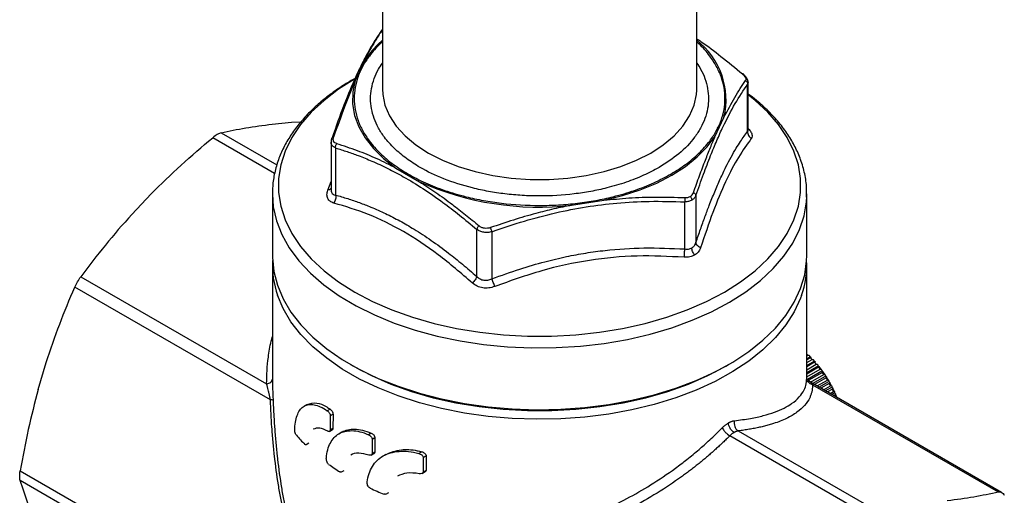
# Model space of a CAD drawing. Units: millimetres. Extents: x 10 to 416, y 10 to 287.
# Drawn here: x 298 to 361, y 154 to 184 of the extents above; entities that cross this region are included whole.
import ezdxf

# ---------------------------------------------------------------- set-up
doc = ezdxf.new("R2010")
doc.units = ezdxf.units.MM

msp = doc.modelspace()

# ---------------------------------------------------------------- linework, layer by layer
at = {"color": 7, "linetype": 'Continuous', "lineweight": 25}
for p, q in [((321.507, 199.145), (321.507, 179.956)), ((341.507, 179.956), (341.507, 199.145)), ((320.326, 181.689), (319.774, 180.5)), ((341.506, 179.867), (341.507, 179.956)), ((344.742, 177.252), (344.742, 180.252)), ((344.776, 177.316), (344.776, 180.402)), ((342.689, 176.956), (343.24, 178.144)), ((314.495, 177.709), (315.73, 177.832)), ((315.73, 177.832), (316.337, 177.869)), ((318.238, 176.607), (318.238, 173.52)), ((318.531, 176.197), (318.531, 173.198)), ((322.367, 174.915), (323.875, 174.045)), ((305.565, 171.963), (306.8, 173.268)), ((314.507, 173.275), (314.507, 169.341)), ((341.455, 173.169), (341.455, 170.17)), ((348.504, 173.088), (348.507, 173.275)), ((348.507, 169.341), (348.507, 173.275)), ((333.547, 172.549), (335.604, 172.867)), ((340.747, 169.761), (340.747, 172.761)), ((327.513, 168.013), (327.513, 171.012)), ((328.479, 170.863), (328.479, 167.864)), ((314.507, 168.729), (314.507, 161.544)), ((348.507, 161.544), (348.507, 168.729)), ((302.322, 167.996), (314.143, 161.172)), ((314.381, 160.15), (301.939, 167.333)), ((348.507, 162.964), (348.572, 163.002)), ((348.507, 162.775), (348.712, 162.893)), ((299.612, 160.818), (300.124, 162.54)), ((319.484, 162.403), (319.661, 162.301)), ((343.353, 162.301), (343.53, 162.403)), ((348.736, 162.838), (348.507, 162.706)), ((348.507, 162.527), (348.845, 162.722)), ((348.507, 162.345), (348.976, 162.615)), ((349.004, 162.546), (348.507, 162.259)), ((348.507, 162.075), (349.109, 162.422)), ((348.507, 161.9), (349.229, 162.317)), ((349.436, 162.084), (349.283, 162.285)), ((349.26, 162.234), (348.507, 161.799)), ((348.507, 161.61), (349.36, 162.103)), ((348.553, 161.472), (349.47, 162.001)), ((349.503, 161.905), (348.595, 161.381)), ((348.749, 161.277), (349.597, 161.767)), ((348.882, 161.2), (349.696, 161.67)), ((349.669, 161.75), (349.525, 161.961)), ((348.491, 161.407), (348.504, 161.544)), ((348.742, 161.281), (348.533, 161.423)), ((360.904, 154.26), (348.74, 161.282)), ((348.872, 161.118), (360.693, 154.294)), ((349.731, 161.56), (348.994, 161.135)), ((349.162, 161.038), (349.818, 161.417)), ((349.285, 160.967), (349.906, 161.326)), ((349.941, 161.203), (349.409, 160.896)), ((349.576, 160.799), (350.021, 161.056)), ((349.886, 161.402), (349.752, 161.622)), ((350.085, 161.044), (349.962, 161.27)), ((349.688, 160.735), (350.099, 160.972)), ((350.134, 160.837), (349.822, 160.657)), ((349.988, 160.561), (350.206, 160.687)), ((350.089, 160.504), (350.273, 160.61)), ((350.265, 160.678), (350.155, 160.908)), ((350.306, 160.464), (350.231, 160.421)), ((350.425, 160.306), (350.328, 160.539)), ((316.716, 159.866), (316.532, 159.76)), ((318.178, 159.563), (318.001, 159.46)), ((318.19, 159.135), (318.187, 158.22)), ((318.368, 159.238), (318.19, 159.135)), ((318.368, 159.238), (318.364, 158.322)), ((318.148, 158.147), (318.326, 158.25)), ((318.364, 158.322), (318.187, 158.22)), ((318.926, 158.102), (318.749, 158)), ((320.795, 158.034), (320.618, 157.932)), ((344.145, 158.174), (352.304, 153.464)), ((316.65, 157.302), (316.833, 157.407)), ((320.853, 157.633), (320.849, 156.717)), ((321.031, 157.736), (320.853, 157.633)), ((321.031, 157.736), (321.027, 156.82)), ((351.763, 153.151), (343.604, 157.861)), ((320.801, 156.639), (320.979, 156.742)), ((321.027, 156.82), (320.849, 156.717)), ((321.723, 156.677), (321.544, 156.574)), ((324.006, 156.848), (323.819, 156.74)), ((324.105, 156.47), (324.099, 155.553)), ((324.292, 156.578), (324.105, 156.47)), ((324.292, 156.578), (324.287, 155.662)), ((318.902, 155.562), (319.079, 155.664)), ((324.042, 155.47), (324.229, 155.578)), ((324.287, 155.662), (324.099, 155.553)), ((321.731, 154.155), (321.911, 154.259))]:
    msp.add_line(p, q, dxfattribs=at)
at = {"color": 8, "linetype": 'Continuous', "lineweight": 25}
for p, q in [((344.775, 180.368), (344.742, 180.252)), ((314.648, 174.577), (310.71, 176.851)), ((311.251, 177.163), (314.798, 175.116)), ((318.034, 173.507), (318.238, 174.067)), ((314.51, 161.544), (314.507, 161.472)), ((348.739, 161.279), (348.872, 161.118)), ((298.464, 155.64), (314.513, 146.376)), ((313.971, 146.063), (298.464, 155.015))]:
    msp.add_line(p, q, dxfattribs=at)
at = {"color": 7, "linetype": 'Continuous', "lineweight": 25, "flags": 128}
for points in [[(321.507, 183.056), (321.471, 183.023), (321.266, 182.831)], [(319.774, 180.5), (319.622, 179.76), (319.61, 179.014), (319.738, 178.272), (320.004, 177.543), (320.405, 176.834), (320.937, 176.155), (321.594, 175.512), (322.367, 174.915)], [(335.604, 172.867), (336.791, 173.161), (337.916, 173.528), (338.966, 173.963), (339.927, 174.46), (340.79, 175.016), (341.544, 175.621), (342.179, 176.271), (342.689, 176.956)], [(314.507, 169.341), (314.508, 169.23), (314.596, 168.338), (314.824, 167.454), (315.191, 166.586), (315.692, 165.741), (316.325, 164.926), (317.084, 164.147), (317.962, 163.411), (318.952, 162.725), (320.046, 162.093), (321.235, 161.521), (322.51, 161.015), (323.858, 160.577), (325.271, 160.212), (326.735, 159.922), (328.238, 159.711), (329.769, 159.579), (331.314, 159.528), (332.86, 159.558), (334.396, 159.67), (335.907, 159.862), (337.382, 160.132), (338.808, 160.479), (340.174, 160.899), (341.468, 161.389), (342.68, 161.944), (343.799, 162.562), (344.816, 163.235), (345.722, 163.959), (346.511, 164.727), (347.176, 165.534), (347.711, 166.372), (348.111, 167.235), (348.374, 168.116), (348.497, 169.006), (348.507, 169.341)], [(319.661, 162.301), (319.663, 162.3), (320.807, 161.698), (322.041, 161.16), (323.357, 160.69), (324.742, 160.291), (326.184, 159.969), (327.672, 159.724), (329.193, 159.56), (330.734, 159.478), (332.281, 159.478), (333.821, 159.56), (335.342, 159.724), (336.83, 159.969), (338.273, 160.291), (339.658, 160.69), (340.973, 161.16), (342.208, 161.698), (343.351, 162.3)]]:
    msp.add_lwpolyline(points, dxfattribs=at)
at = {"color": 8, "linetype": 'Continuous', "lineweight": 25, "flags": 128}
for points in [[(321.266, 182.831), (320.835, 182.374), (320.326, 181.689)], [(319.737, 180.583), (318.717, 179.936), (317.792, 179.229), (316.983, 178.475), (316.299, 177.681), (315.744, 176.855), (315.324, 176.002), (315.042, 175.131), (314.9, 174.248), (314.9, 173.362), (315.042, 172.479), (315.324, 171.608), (315.744, 170.755), (316.299, 169.928), (316.983, 169.135), (317.792, 168.381), (318.717, 167.674), (319.752, 167.018), (320.886, 166.421), (322.112, 165.887), (323.417, 165.42), (324.792, 165.025), (326.224, 164.705), (327.701, 164.462), (329.21, 164.3), (330.739, 164.218), (332.275, 164.218), (333.804, 164.3), (335.313, 164.462), (336.79, 164.705), (338.222, 165.025), (339.597, 165.42), (340.903, 165.887), (342.128, 166.421), (343.263, 167.018)], [(321.507, 179.956), (321.525, 179.608), (321.671, 178.916), (321.96, 178.239), (322.388, 177.587), (322.949, 176.97), (323.635, 176.396), (324.436, 175.874), (325.34, 175.412), (326.334, 175.016), (327.403, 174.692), (328.532, 174.445), (329.705, 174.278), (330.903, 174.194), (332.111, 174.194), (333.31, 174.278), (334.482, 174.445), (335.611, 174.692), (336.681, 175.016), (337.674, 175.412), (338.578, 175.874)], [(338.578, 175.874), (339.379, 176.396), (340.065, 176.97), (340.626, 177.587), (341.054, 178.239), (341.343, 178.916), (341.489, 179.608), (341.506, 179.867)], [(343.263, 167.018), (344.297, 167.674), (345.223, 168.381), (346.031, 169.135), (346.716, 169.928), (347.27, 170.755), (347.691, 171.608), (347.973, 172.479), (348.114, 173.362), (348.114, 174.248), (347.973, 175.131), (347.691, 176.002), (347.27, 176.855), (346.716, 177.681), (346.031, 178.475), (345.223, 179.229), (344.776, 179.587)], [(314.507, 173.255), (314.568, 172.442), (314.77, 171.556), (315.11, 170.684), (315.586, 169.834), (316.194, 169.013), (316.928, 168.227), (317.784, 167.482), (318.753, 166.786), (319.828, 166.143), (321, 165.56), (322.259, 165.04), (323.594, 164.589), (324.995, 164.209), (326.45, 163.905), (327.947, 163.678), (329.473, 163.531), (331.016, 163.465), (332.564, 163.48), (334.102, 163.576), (335.619, 163.752), (337.102, 164.007), (338.539, 164.339), (339.917, 164.746), (341.226, 165.222), (342.454, 165.766), (343.591, 166.372)], [(343.591, 166.372), (344.629, 167.035), (345.557, 167.749), (346.369, 168.51), (347.058, 169.31), (347.618, 170.143), (348.045, 171.001), (348.334, 171.879), (348.485, 172.768), (348.504, 173.088)], [(348.173, 166.793), (348.111, 166.623), (347.711, 165.76), (347.176, 164.922), (346.511, 164.115), (345.722, 163.346), (344.816, 162.622), (343.799, 161.949), (342.68, 161.332), (341.468, 160.776), (340.174, 160.286), (338.808, 159.866), (337.382, 159.52), (335.907, 159.249), (334.396, 159.058), (332.86, 158.946), (331.314, 158.916), (329.769, 158.966), (328.238, 159.098), (326.735, 159.31), (325.271, 159.599), (323.858, 159.964), (322.51, 160.402), (321.235, 160.909), (320.046, 161.481), (318.952, 162.112), (317.962, 162.799), (317.084, 163.535), (316.325, 164.313), (315.692, 165.129), (315.191, 165.974), (314.835, 166.811)]]:
    msp.add_lwpolyline(points, dxfattribs=at)
at = {"color": 8, "linetype": 'Continuous', "lineweight": 25}
msp.add_arc((338.556, 179.253), 4.813, 346.67921, 52.18946, dxfattribs=at)
at = {"color": 7, "linetype": 'Continuous', "lineweight": 25}
for centre, radius, start, end in [((331.451, 191.013), 18.583, 245.94032, 276.47641), ((320.36, 168.74), 5.852, 177.10657, 199.23948), ((342.684, 168.735), 5.823, 340.51382, 2.95181), ((344.006, 158.265), 6.58, 46.05102, 46.82822), ((343.672, 157.931), 7.051, 42.80329, 44.09765), ((343.343, 157.636), 7.493, 39.6963, 40.9392), ((343.07, 157.416), 7.844, 36.69161, 37.89723), ((342.874, 157.274), 8.086, 33.75625, 34.93762), ((342.77, 157.206), 8.211, 30.85935, 32.02878), ((342.77, 157.205), 8.211, 27.97123, 29.14065), ((342.881, 157.261), 8.087, 25.06245, 26.2438), ((343.102, 157.36), 7.844, 22.10297, 23.30854), ((323.626, 164.391), 9.988, 220.52481, 225.11739), ((326.511, 167.843), 14.496, 234.46688, 237.90445), ((329.028, 172.506), 19.802, 245.18929, 248.01954)]:
    msp.add_arc(centre, radius, start, end, dxfattribs=at)
for points, knots in [([(321.507, 183.759), (321.365, 183.552), (321.073, 183.127), (320.646, 182.402), (320.232, 181.62), (319.711, 180.528), (319.062, 178.984), (318.556, 177.552), (318.303, 176.838)], [0, 0, 0, 0, 0.134879, 0.277476, 0.399641, 0.520026, 0.76052, 1, 1, 1, 1]), ([(341.507, 183.155), (341.604, 183.091), (342.121, 182.748), (343.094, 182.007), (343.96, 181.286), (344.414, 180.908)], [0, 0, 0, 0, 0.09853, 0.527089, 1, 1, 1, 1]), ([(319.772, 180.624), (319.552, 180.499), (319.025, 180.199), (318.268, 179.675), (317.494, 179.062), (316.797, 178.407), (316.181, 177.715), (315.651, 176.988), (315.213, 176.227), (314.871, 175.436), (314.637, 174.614), (314.514, 173.882), (314.52, 173.426), (314.522, 173.254)], [0, 0, 0, 0, 0.067497, 0.162007, 0.256987, 0.352402, 0.448261, 0.544618, 0.641583, 0.739363, 0.838295, 0.938891, 1, 1, 1, 1]), ([(319.774, 180.5), (319.545, 179.951), (319.083, 178.839), (318.633, 177.541), (318.405, 176.885)], [0, 0, 0, 0, 0.494458, 1, 1, 1, 1]), ([(343.24, 178.144), (343.469, 178.586), (343.932, 179.481), (344.382, 180.149), (344.609, 180.486)], [0, 0, 0, 0, 0.494459, 1, 1, 1, 1]), ([(344.472, 180.892), (344.465, 180.898), (344.452, 180.911), (344.427, 180.909), (344.414, 180.908)], [0, 0, 0, 0, 0.457342, 1, 1, 1, 1]), ([(344.414, 180.908), (344.456, 180.868), (344.541, 180.789), (344.616, 180.672), (344.645, 180.565), (344.621, 180.513), (344.609, 180.486)], [0, 0, 0, 0, 0.250329, 0.499992, 0.749659, 1, 1, 1, 1]), ([(344.776, 180.352), (344.773, 180.396), (344.768, 180.484), (344.703, 180.629), (344.604, 180.77), (344.513, 180.855), (344.468, 180.897)], [0, 0, 0, 0, 0.2597569, 0.5146659, 0.7619832, 1, 1, 1, 1]), ([(344.609, 180.486), (344.629, 180.473), (344.669, 180.445), (344.713, 180.386), (344.741, 180.319), (344.742, 180.274), (344.742, 180.252)], [0, 0, 0, 0, 0.244614, 0.500006, 0.755394, 1, 1, 1, 1]), ([(341.455, 173.169), (341.614, 173.624), (341.924, 174.509), (342.369, 175.672), (342.783, 176.674), (343.304, 177.828), (343.962, 179.095), (344.479, 179.862), (344.742, 180.252)], [0, 0, 0, 0, 0.14763, 0.286593, 0.405646, 0.522964, 0.75733, 1, 1, 1, 1]), ([(348.49, 173.071), (348.497, 173.264), (348.513, 173.756), (348.393, 174.556), (348.148, 175.43), (347.782, 176.268), (347.321, 177.055), (346.755, 177.815), (346.085, 178.54), (345.426, 179.147), (344.957, 179.494), (344.776, 179.627)], [0, 0, 0, 0, 0.080044, 0.204392, 0.33324, 0.450562, 0.568588, 0.68717, 0.806101, 0.925177, 1, 1, 1, 1]), ([(311.251, 177.163), (311.215, 177.155), (311.176, 177.142), (311.093, 177.107), (311.048, 177.084), (310.909, 177.004), (310.809, 176.933), (310.71, 176.851)], [0, 0, 0, 0, 0.25, 0.25, 0.5, 0.5, 1, 1, 1, 1]), ([(318.289, 176.824), (318.273, 176.778), (318.24, 176.684), (318.239, 176.592), (318.239, 176.545)], [0, 0, 0, 0, 0.4929053, 1, 1, 1, 1]), ([(318.289, 176.817), (318.285, 176.812), (318.271, 176.794), (318.272, 176.771), (318.272, 176.755)], [0, 0, 0, 0, 0.307773, 1, 1, 1, 1]), ([(318.601, 176.463), (318.558, 176.481), (318.473, 176.517), (318.398, 176.616), (318.369, 176.741), (318.393, 176.837), (318.405, 176.885)], [0, 0, 0, 0, 0.250335, 0.5, 0.749664, 1, 1, 1, 1]), ([(341.295, 173.345), (341.423, 173.709), (341.677, 174.426), (342.039, 175.38), (342.374, 176.225), (342.584, 176.713), (342.689, 176.956)], [0, 0, 0, 0, 0.279788, 0.551107, 0.776899, 1, 1, 1, 1]), ([(341.455, 170.17), (341.551, 170.455), (341.741, 171.015), (342.024, 171.804), (342.326, 172.607), (342.651, 173.419), (343.006, 174.239), (343.354, 174.971), (343.693, 175.62), (344.003, 176.158), (344.278, 176.594), (344.518, 176.949), (344.667, 177.15), (344.742, 177.252)], [0, 0, 0, 0, 0.089912, 0.176616, 0.260247, 0.365044, 0.471296, 0.580718, 0.678037, 0.777945, 0.86211, 0.929983, 1, 1, 1, 1]), ([(344.98, 176.794), (344.708, 176.421), (344.163, 175.676), (343.337, 174.099), (342.527, 172.151), (342.01, 170.609), (341.751, 169.838)], [0, 0, 0, 0, 0.250347, 0.499995, 0.749648, 1, 1, 1, 1]), ([(344.742, 177.252), (344.742, 177.21), (344.743, 177.122), (344.792, 176.994), (344.871, 176.878), (344.944, 176.822), (344.98, 176.794)], [0, 0, 0, 0, 0.245134, 0.499999, 0.754864, 1, 1, 1, 1]), ([(318.531, 176.197), (318.529, 176.219), (318.524, 176.264), (318.536, 176.337), (318.561, 176.407), (318.588, 176.445), (318.601, 176.463)], [0, 0, 0, 0, 0.244607, 0.499995, 0.755386, 1, 1, 1, 1]), ([(318.531, 176.197), (318.775, 176.121), (319.255, 175.971), (320.023, 175.694), (320.884, 175.348), (321.839, 174.906), (322.924, 174.332), (324.097, 173.618), (325.289, 172.79), (326.432, 171.916), (327.146, 171.319), (327.513, 171.012)], [0, 0, 0, 0, 0.082831, 0.162635, 0.258499, 0.370472, 0.479849, 0.617311, 0.758125, 0.875787, 1, 1, 1, 1]), ([(322.367, 174.915), (321.966, 175.117), (321.145, 175.531), (319.887, 176.044), (319.038, 176.321), (318.601, 176.463)], [0, 0, 0, 0, 0.31555, 0.647218, 1, 1, 1, 1]), ([(323.875, 174.045), (324.219, 173.822), (324.916, 173.371), (325.891, 172.657), (326.808, 171.944), (327.372, 171.473), (327.657, 171.235)], [0, 0, 0, 0, 0.270855, 0.547337, 0.770717, 1, 1, 1, 1]), ([(318.414, 172.686), (318.329, 172.718), (318.162, 172.781), (318.016, 172.972), (317.96, 173.216), (318.009, 173.408), (318.034, 173.507)], [0, 0, 0, 0, 0.253337, 0.499105, 0.744616, 1, 1, 1, 1]), ([(318.531, 173.198), (318.537, 173.156), (318.548, 173.071), (318.529, 172.932), (318.486, 172.797), (318.438, 172.722), (318.414, 172.686)], [0, 0, 0, 0, 0.245119, 0.49997, 0.754836, 1, 1, 1, 1]), ([(318.531, 173.198), (318.787, 173.125), (319.288, 172.981), (320.036, 172.724), (320.839, 172.414), (321.698, 172.032), (322.616, 171.561), (323.585, 170.998), (324.62, 170.319), (325.646, 169.564), (326.614, 168.79), (327.209, 168.276), (327.513, 168.013)], [0, 0, 0, 0, 0.086882, 0.170755, 0.251739, 0.355243, 0.455894, 0.555081, 0.674728, 0.797944, 0.896602, 1, 1, 1, 1]), ([(335.604, 172.867), (336.132, 172.92), (337.235, 173.032), (338.958, 173.088), (340.14, 173.054), (340.759, 173.036)], [0, 0, 0, 0, 0.303741, 0.63537, 1, 1, 1, 1]), ([(340.747, 172.761), (340.752, 172.782), (340.762, 172.824), (340.769, 172.898), (340.768, 172.972), (340.762, 173.015), (340.759, 173.036)], [0, 0, 0, 0, 0.244609, 0.499989, 0.755376, 1, 1, 1, 1]), ([(340.759, 173.036), (340.822, 173.037), (340.947, 173.039), (341.048, 173.087), (341.098, 173.11)], [0, 0, 0, 0, 0.5050751, 1, 1, 1, 1]), ([(341.098, 173.11), (341.142, 173.141), (341.23, 173.203), (341.273, 173.297), (341.295, 173.345)], [0, 0, 0, 0, 0.4941152, 1, 1, 1, 1]), ([(341.098, 173.11), (341.112, 173.093), (341.14, 173.057), (341.171, 172.995), (341.192, 172.93), (341.194, 172.891), (341.196, 172.871)], [0, 0, 0, 0, 0.243574, 0.497851, 0.753266, 1, 1, 1, 1]), ([(341.455, 173.169), (341.426, 173.109), (341.37, 172.991), (341.253, 172.911), (341.196, 172.871)], [0, 0, 0, 0, 0.507189, 1, 1, 1, 1]), ([(341.295, 173.345), (341.316, 173.334), (341.359, 173.312), (341.409, 173.267), (341.444, 173.218), (341.451, 173.185), (341.455, 173.169)], [0, 0, 0, 0, 0.244642, 0.500031, 0.755403, 1, 1, 1, 1]), ([(327.236, 167.593), (326.515, 168.213), (325.075, 169.452), (322.846, 170.93), (320.605, 172.033), (319.145, 172.468), (318.414, 172.686)], [0, 0, 0, 0, 0.2503408, 0.4999889, 0.7496504, 1, 1, 1, 1]), ([(333.547, 172.549), (333.169, 172.472), (332.409, 172.318), (331.174, 172.004), (329.829, 171.615), (328.873, 171.288), (328.388, 171.122)], [0, 0, 0, 0, 0.217624, 0.437433, 0.714371, 1, 1, 1, 1]), ([(328.479, 170.863), (329.165, 171.097), (330.502, 171.552), (332.508, 172.082), (334.475, 172.471), (336.47, 172.714), (338.569, 172.826), (339.997, 172.783), (340.747, 172.761)], [0, 0, 0, 0, 0.170124, 0.331251, 0.488982, 0.646345, 0.814059, 1, 1, 1, 1]), ([(341.196, 172.871), (341.13, 172.84), (340.997, 172.776), (340.832, 172.766), (340.747, 172.761)], [0, 0, 0, 0, 0.492276, 1, 1, 1, 1]), ([(327.657, 171.235), (327.641, 171.219), (327.606, 171.185), (327.563, 171.126), (327.529, 171.065), (327.518, 171.03), (327.513, 171.012)], [0, 0, 0, 0, 0.244614, 0.500005, 0.755394, 1, 1, 1, 1]), ([(328.388, 171.122), (328.323, 171.104), (328.195, 171.068), (327.995, 171.076), (327.807, 171.128), (327.707, 171.2), (327.657, 171.235)], [0, 0, 0, 0, 0.2503296, 0.4999932, 0.7496595, 1, 1, 1, 1]), ([(328.479, 170.863), (328.473, 170.882), (328.461, 170.921), (328.437, 170.99), (328.412, 171.06), (328.396, 171.102), (328.388, 171.122)], [0, 0, 0, 0, 0.24461, 0.500002, 0.755392, 1, 1, 1, 1]), ([(328.479, 170.863), (328.392, 170.842), (328.221, 170.802), (327.958, 170.816), (327.712, 170.881), (327.58, 170.968), (327.513, 171.012)], [0, 0, 0, 0, 0.25342, 0.499961, 0.74652, 1, 1, 1, 1]), ([(328.479, 167.864), (329.069, 168.077), (330.181, 168.479), (331.766, 168.941), (333.168, 169.275), (334.448, 169.514), (336.097, 169.738), (338.215, 169.877), (339.885, 169.801), (340.747, 169.761)], [0, 0, 0, 0, 0.146803, 0.276407, 0.387715, 0.486938, 0.585757, 0.786025, 1, 1, 1, 1]), ([(340.747, 169.761), (340.831, 169.753), (340.993, 169.736), (341.129, 169.796), (341.196, 169.826)], [0, 0, 0, 0, 0.513312, 1, 1, 1, 1]), ([(341.196, 169.826), (341.253, 169.868), (341.372, 169.955), (341.427, 170.097), (341.455, 170.17)], [0, 0, 0, 0, 0.486773, 1, 1, 1, 1]), ([(341.373, 169.37), (341.347, 169.405), (341.296, 169.475), (341.24, 169.595), (341.203, 169.716), (341.198, 169.79), (341.196, 169.826)], [0, 0, 0, 0, 0.247217, 0.5021, 0.755877, 1, 1, 1, 1]), ([(341.751, 169.838), (341.71, 169.741), (341.629, 169.551), (341.457, 169.43), (341.373, 169.37)], [0, 0, 0, 0, 0.511637, 1, 1, 1, 1]), ([(341.751, 169.838), (341.712, 169.859), (341.632, 169.902), (341.539, 169.986), (341.474, 170.079), (341.461, 170.14), (341.455, 170.17)], [0, 0, 0, 0, 0.245142, 0.500006, 0.754867, 1, 1, 1, 1]), ([(340.708, 169.236), (339.715, 169.285), (337.731, 169.383), (334.676, 169.099), (331.626, 168.438), (329.649, 167.728), (328.66, 167.372)], [0, 0, 0, 0, 0.250345, 0.499983, 0.749634, 1, 1, 1, 1]), ([(340.747, 169.762), (340.737, 169.722), (340.716, 169.641), (340.7, 169.502), (340.695, 169.361), (340.704, 169.277), (340.708, 169.236)], [0, 0, 0, 0, 0.245149, 0.500031, 0.754897, 1, 1, 1, 1]), ([(341.373, 169.37), (341.275, 169.325), (341.076, 169.233), (340.832, 169.235), (340.708, 169.236)], [0, 0, 0, 0, 0.491117, 1, 1, 1, 1]), ([(301.939, 167.333), (301.963, 167.389), (301.99, 167.445), (302.048, 167.559), (302.08, 167.618), (302.178, 167.788), (302.249, 167.898), (302.322, 167.996)], [0, 0, 0, 0, 0.25, 0.25, 0.5, 0.5, 1, 1, 1, 1]), ([(327.513, 168.013), (327.502, 167.981), (327.48, 167.914), (327.415, 167.802), (327.333, 167.69), (327.268, 167.625), (327.236, 167.593)], [0, 0, 0, 0, 0.245136, 0.500004, 0.75487, 1, 1, 1, 1]), ([(327.513, 168.013), (327.579, 167.956), (327.708, 167.844), (327.958, 167.766), (328.225, 167.764), (328.393, 167.83), (328.479, 167.864)], [0, 0, 0, 0, 0.256537, 0.499681, 0.743188, 1, 1, 1, 1]), ([(328.66, 167.372), (328.532, 167.333), (328.281, 167.257), (327.892, 167.271), (327.527, 167.374), (327.335, 167.519), (327.236, 167.593)], [0, 0, 0, 0, 0.2560803, 0.500152, 0.7444642, 1, 1, 1, 1]), ([(328.66, 167.372), (328.644, 167.412), (328.612, 167.492), (328.562, 167.624), (328.515, 167.754), (328.491, 167.828), (328.479, 167.864)], [0, 0, 0, 0, 0.24512, 0.499983, 0.754855, 1, 1, 1, 1]), ([(348.572, 163.002), (348.58, 163.005), (348.597, 163.012), (348.626, 163.007), (348.66, 162.986), (348.691, 162.947), (348.706, 162.911), (348.712, 162.893)], [0, 0, 0, 0, 0.142828, 0.28505, 0.481398, 0.749822, 1, 1, 1, 1]), ([(348.712, 162.893), (348.728, 162.892), (348.754, 162.889), (348.768, 162.876), (348.766, 162.862), (348.754, 162.849), (348.741, 162.841), (348.736, 162.838)], [0, 0, 0, 0, 0.339574, 0.575546, 0.754007, 0.898063, 1, 1, 1, 1]), ([(348.845, 162.722), (348.854, 162.726), (348.87, 162.733), (348.899, 162.728), (348.93, 162.708), (348.958, 162.668), (348.97, 162.632), (348.976, 162.615)], [0, 0, 0, 0, 0.142828, 0.28505, 0.481398, 0.749822, 1, 1, 1, 1]), ([(348.976, 162.615), (348.992, 162.611), (349.02, 162.605), (349.035, 162.588), (349.033, 162.571), (349.021, 162.557), (349.009, 162.549), (349.004, 162.546)], [0, 0, 0, 0, 0.339574, 0.575546, 0.754007, 0.898063, 1, 1, 1, 1]), ([(349.109, 162.422), (349.117, 162.425), (349.133, 162.432), (349.161, 162.428), (349.19, 162.408), (349.215, 162.369), (349.224, 162.334), (349.229, 162.317)], [0, 0, 0, 0, 0.142828, 0.28505, 0.481398, 0.749822, 1, 1, 1, 1]), ([(349.229, 162.317), (349.246, 162.311), (349.274, 162.301), (349.29, 162.28), (349.289, 162.261), (349.278, 162.246), (349.265, 162.237), (349.26, 162.234)], [0, 0, 0, 0, 0.339574, 0.575546, 0.754007, 0.898063, 1, 1, 1, 1]), ([(349.36, 162.103), (349.368, 162.106), (349.384, 162.113), (349.41, 162.109), (349.437, 162.09), (349.459, 162.052), (349.466, 162.018), (349.47, 162.001)], [0, 0, 0, 0, 0.1428284, 0.2850503, 0.4813983, 0.7498215, 1, 1, 1, 1]), ([(349.47, 162.001), (349.487, 161.993), (349.516, 161.98), (349.533, 161.954), (349.532, 161.933), (349.521, 161.916), (349.508, 161.908), (349.503, 161.905)], [0, 0, 0, 0, 0.339574, 0.575546, 0.754007, 0.898063, 1, 1, 1, 1]), ([(349.597, 161.767), (349.605, 161.77), (349.621, 161.778), (349.646, 161.774), (349.67, 161.756), (349.689, 161.72), (349.694, 161.686), (349.696, 161.67)], [0, 0, 0, 0, 0.142828, 0.28505, 0.481398, 0.749822, 1, 1, 1, 1]), ([(349.696, 161.67), (349.713, 161.66), (349.743, 161.643), (349.76, 161.613), (349.76, 161.59), (349.748, 161.572), (349.736, 161.564), (349.731, 161.56)], [0, 0, 0, 0, 0.339574, 0.575546, 0.754007, 0.898063, 1, 1, 1, 1]), ([(314.381, 160.15), (314.377, 160.171), (314.37, 160.212), (314.358, 160.276), (314.345, 160.343), (314.33, 160.413), (314.314, 160.485), (314.297, 160.559), (314.273, 160.664), (314.238, 160.805), (314.192, 160.986), (314.16, 161.107), (314.143, 161.172)], [0, 0, 0, 0, 0.052374, 0.10792, 0.166758, 0.228988, 0.294696, 0.363954, 0.436824, 0.592949, 0.780618, 1, 1, 1, 1]), ([(314.483, 161.377), (314.483, 161.377), (314.507, 161.406), (314.507, 161.44), (314.507, 161.472)], [0, 0, 0, 0, 0.022282, 1, 1, 1, 1]), ([(314.507, 161.472), (314.508, 161.441), (314.508, 161.379), (314.51, 161.283), (314.512, 161.187), (314.515, 161.089), (314.518, 160.989), (314.522, 160.889), (314.526, 160.766), (314.533, 160.622), (314.54, 160.457), (314.547, 160.297), (314.551, 160.191), (314.553, 160.139)], [0, 0, 0, 0, 0.081252, 0.161083, 0.239649, 0.317117, 0.393659, 0.469453, 0.544683, 0.665661, 0.781135, 0.892178, 1, 1, 1, 1]), ([(348.872, 161.118), (348.872, 161.086), (348.872, 161.021), (348.866, 160.925), (348.856, 160.831), (348.841, 160.738), (348.821, 160.646), (348.797, 160.555), (348.768, 160.466), (348.734, 160.377), (348.632, 160.146), (348.396, 159.791), (347.903, 159.349), (347.243, 158.961), (346.609, 158.71), (346.113, 158.557), (345.818, 158.477), (345.51, 158.403), (345.189, 158.336), (344.855, 158.275), (344.508, 158.22), (344.266, 158.189), (344.145, 158.174)], [0, 0, 0, 0, 0.021162, 0.042331, 0.063513, 0.084713, 0.105937, 0.12719, 0.148479, 0.169808, 0.191184, 0.318827, 0.44746, 0.580418, 0.71416, 0.754997, 0.795779, 0.836537, 0.877306, 0.918118, 0.959005, 1, 1, 1, 1]), ([(348.872, 161.118), (348.821, 161.137), (348.717, 161.174), (348.6, 161.287), (348.532, 161.398), (348.523, 161.469), (348.521, 161.489)], [0, 0, 0, 0, 0.292056, 0.593312, 0.88745, 1, 1, 1, 1]), ([(349.818, 161.417), (349.826, 161.421), (349.842, 161.428), (349.865, 161.425), (349.888, 161.408), (349.903, 161.374), (349.905, 161.341), (349.906, 161.326)], [0, 0, 0, 0, 0.142828, 0.28505, 0.481398, 0.749822, 1, 1, 1, 1]), ([(349.906, 161.326), (349.924, 161.314), (349.953, 161.294), (349.971, 161.26), (349.97, 161.234), (349.959, 161.216), (349.947, 161.207), (349.941, 161.203)], [0, 0, 0, 0, 0.339574, 0.575546, 0.754007, 0.898063, 1, 1, 1, 1]), ([(350.021, 161.056), (350.029, 161.06), (350.045, 161.067), (350.067, 161.065), (350.087, 161.049), (350.1, 161.017), (350.099, 160.986), (350.099, 160.972)], [0, 0, 0, 0, 0.142828, 0.28505, 0.481398, 0.749822, 1, 1, 1, 1]), ([(350.099, 160.972), (350.116, 160.958), (350.146, 160.934), (350.163, 160.897), (350.163, 160.869), (350.152, 160.849), (350.139, 160.841), (350.134, 160.837)], [0, 0, 0, 0, 0.339574, 0.575546, 0.754007, 0.898063, 1, 1, 1, 1]), ([(350.206, 160.687), (350.214, 160.691), (350.229, 160.698), (350.25, 160.697), (350.268, 160.683), (350.277, 160.653), (350.274, 160.624), (350.273, 160.61)], [0, 0, 0, 0, 0.142828, 0.28505, 0.481398, 0.749822, 1, 1, 1, 1]), ([(350.273, 160.61), (350.29, 160.594), (350.319, 160.568), (350.336, 160.527), (350.335, 160.497), (350.324, 160.476), (350.311, 160.468), (350.306, 160.464)], [0, 0, 0, 0, 0.339574, 0.575546, 0.754007, 0.898063, 1, 1, 1, 1]), ([(317.046, 147.949), (317.012, 148.009), (316.943, 148.129), (316.843, 148.314), (316.744, 148.503), (316.648, 148.697), (316.553, 148.895), (316.46, 149.098), (316.369, 149.306), (316.28, 149.518), (316.192, 149.735), (316.107, 149.957), (315.886, 150.554), (315.559, 151.582), (315.252, 152.831), (315.035, 153.901), (314.832, 155.07), (314.673, 156.273), (314.548, 157.498), (314.475, 158.393), (314.419, 159.278), (314.394, 159.855), (314.381, 160.15)], [0, 0, 0, 0, 0.017217, 0.034617, 0.052209, 0.07, 0.087999, 0.106212, 0.124647, 0.143311, 0.162211, 0.181352, 0.200742, 0.31571, 0.439058, 0.505532, 0.573868, 0.718958, 0.79118, 0.863791, 0.930313, 1, 1, 1, 1]), ([(314.553, 160.139), (314.549, 160.142), (314.53, 160.145), (314.469, 160.149), (314.427, 160.15), (314.381, 160.15)], [0, 0, 0, 0, 0.5, 0.5, 1, 1, 1, 1]), ([(314.553, 160.139), (314.559, 159.99), (314.571, 159.697), (314.593, 159.262), (314.618, 158.839), (314.656, 158.255), (314.715, 157.51), (314.836, 156.298), (314.992, 155.107), (315.189, 153.95), (315.413, 152.82), (315.746, 151.464), (316.138, 150.269), (316.437, 149.517), (316.603, 149.131), (316.776, 148.761), (316.954, 148.408), (317.08, 148.183), (317.142, 148.072)], [0, 0, 0, 0, 0.0356018, 0.0702781, 0.1040309, 0.1368623, 0.2100352, 0.282269, 0.4277393, 0.4963712, 0.562701, 0.7032037, 0.8313691, 0.8667968, 0.9013356, 0.9350223, 0.9678962, 1, 1, 1, 1]), ([(315.928, 158.335), (315.94, 158.52), (315.963, 158.687), (316.026, 158.99), (316.067, 159.126), (316.169, 159.367), (316.229, 159.47), (316.366, 159.64), (316.444, 159.709), (316.62, 159.811), (316.716, 159.843), (316.925, 159.872), (317.039, 159.869), (317.288, 159.823), (317.419, 159.781), (317.698, 159.655), (317.847, 159.57), (318.001, 159.46)], [0, 0, 0, 0, 0.125, 0.125, 0.25, 0.25, 0.375, 0.375, 0.5, 0.5, 0.625, 0.625, 0.75, 0.75, 0.875, 0.875, 1, 1, 1, 1]), ([(316.721, 159.855), (316.908, 159.919), (317.247, 160.034), (317.802, 159.817), (318.109, 159.61), (318.178, 159.563)], [0, 0, 0, 0, 0.488807, 0.883351, 1, 1, 1, 1]), ([(350.404, 160.321), (350.406, 160.321), (350.416, 160.322), (350.424, 160.317), (350.426, 160.308), (350.426, 160.307)], [0, 0, 0, 0, 0.15803, 0.873864, 1, 1, 1, 1]), ([(318.001, 159.46), (318.023, 159.446), (318.045, 159.427), (318.088, 159.382), (318.109, 159.356), (318.147, 159.297), (318.163, 159.264), (318.185, 159.197), (318.19, 159.164), (318.19, 159.135)], [0, 0, 0, 0, 0.25, 0.25, 0.5, 0.5, 0.75, 0.75, 1, 1, 1, 1]), ([(318.178, 159.563), (318.201, 159.548), (318.223, 159.53), (318.266, 159.484), (318.287, 159.458), (318.324, 159.399), (318.341, 159.366), (318.362, 159.3), (318.368, 159.267), (318.368, 159.238)], [0, 0, 0, 0, 0.25, 0.25, 0.5, 0.5, 0.75, 0.75, 1, 1, 1, 1]), ([(343.127, 158.371), (343.146, 158.39), (343.183, 158.427), (343.24, 158.479), (343.297, 158.527), (343.354, 158.573), (343.412, 158.615), (343.47, 158.654), (343.509, 158.677), (343.528, 158.688)], [0, 0, 0, 0, 0.144355, 0.287417, 0.429656, 0.571552, 0.713588, 0.856246, 1, 1, 1, 1]), ([(343.528, 158.688), (343.547, 158.699), (343.586, 158.721), (343.643, 158.748), (343.7, 158.772), (343.755, 158.792), (343.81, 158.808), (343.864, 158.82), (343.898, 158.824), (343.916, 158.826)], [0, 0, 0, 0, 0.143782, 0.286459, 0.428506, 0.570402, 0.712632, 0.855674, 1, 1, 1, 1]), ([(343.882, 158.076), (343.84, 158.1), (343.795, 158.135), (343.708, 158.225), (343.666, 158.28), (343.597, 158.4), (343.57, 158.463), (343.536, 158.584), (343.528, 158.64), (343.528, 158.688)], [0, 0, 0, 0, 0.25, 0.25, 0.5, 0.5, 0.75, 0.75, 1, 1, 1, 1]), ([(343.916, 158.826), (343.9, 158.773), (343.892, 158.71), (343.895, 158.579), (343.907, 158.511), (343.952, 158.384), (343.984, 158.326), (344.06, 158.233), (344.103, 158.197), (344.145, 158.174)], [0, 0, 0, 0, 0.25, 0.25, 0.5, 0.5, 0.75, 0.75, 1, 1, 1, 1]), ([(316.033, 157.901), (316.014, 157.923), (315.996, 157.955), (315.965, 158.03), (315.952, 158.072), (315.935, 158.154), (315.93, 158.194), (315.926, 158.268), (315.926, 158.303), (315.928, 158.335)], [0, 0, 0, 0, 0.25, 0.25, 0.5, 0.5, 0.75, 0.75, 1, 1, 1, 1]), ([(318.03, 158.16), (317.85, 158.245), (317.493, 158.416), (317.237, 158.328), (317.109, 158.285)], [0, 0, 0, 0, 0.5012115, 1, 1, 1, 1]), ([(317.942, 156.459), (317.959, 156.644), (317.989, 156.815), (318.074, 157.129), (318.129, 157.273), (318.266, 157.535), (318.345, 157.65), (318.527, 157.847), (318.63, 157.931), (318.862, 158.066), (318.988, 158.115), (319.26, 158.18), (319.407, 158.195), (319.725, 158.189), (319.892, 158.167), (320.243, 158.082), (320.428, 158.018), (320.618, 157.932)], [0, 0, 0, 0, 0.125, 0.125, 0.25, 0.25, 0.375, 0.375, 0.5, 0.5, 0.625, 0.625, 0.75, 0.75, 0.875, 0.875, 1, 1, 1, 1]), ([(318.187, 158.22), (318.185, 158.197), (318.178, 158.178), (318.159, 158.152), (318.145, 158.144), (318.116, 158.136), (318.099, 158.136), (318.065, 158.143), (318.048, 158.15), (318.03, 158.16)], [0, 0, 0, 0, 0.25, 0.25, 0.5, 0.5, 0.75, 0.75, 1, 1, 1, 1]), ([(318.364, 158.322), (318.361, 158.307), (318.355, 158.276), (318.339, 158.253), (318.327, 158.25), (318.326, 158.25)], [0, 0, 0, 0, 0.4831359, 0.9659721, 1, 1, 1, 1]), ([(318.926, 158.102), (319.042, 158.169), (319.168, 158.218), (319.44, 158.282), (319.586, 158.297), (319.904, 158.291), (320.071, 158.269), (320.421, 158.184), (320.606, 158.121), (320.795, 158.034)], [0, 0, 0, 0, 0.25, 0.25, 0.5, 0.5, 0.75, 0.75, 1, 1, 1, 1]), ([(320.618, 157.932), (320.645, 157.92), (320.673, 157.904), (320.727, 157.865), (320.753, 157.842), (320.799, 157.788), (320.82, 157.757), (320.846, 157.694), (320.853, 157.662), (320.853, 157.633)], [0, 0, 0, 0, 0.25, 0.25, 0.5, 0.5, 0.75, 0.75, 1, 1, 1, 1]), ([(320.795, 158.034), (320.823, 158.023), (320.851, 158.007), (320.905, 157.968), (320.931, 157.945), (320.977, 157.891), (320.998, 157.86), (321.024, 157.797), (321.032, 157.765), (321.031, 157.736)], [0, 0, 0, 0, 0.25, 0.25, 0.5, 0.5, 0.75, 0.75, 1, 1, 1, 1]), ([(331.421, 151.708), (331.51, 151.73), (331.69, 151.775), (331.961, 151.845), (332.233, 151.92), (332.506, 151.999), (332.781, 152.082), (333.057, 152.169), (333.335, 152.26), (333.614, 152.355), (334.326, 152.609), (335.491, 153.078), (337.058, 153.84), (338.634, 154.748), (339.898, 155.602), (340.911, 156.374), (341.513, 156.87), (341.99, 157.287), (342.345, 157.609), (342.73, 157.973), (342.991, 158.234), (343.127, 158.371)], [0, 0, 0, 0, 0.020359, 0.0408739, 0.0615451, 0.0823729, 0.1033578, 0.1245, 0.1457999, 0.1672579, 0.1888743, 0.3108834, 0.440433, 0.5672527, 0.707029, 0.7747313, 0.8486684, 0.8805262, 0.9163675, 0.9561921, 1, 1, 1, 1]), ([(343.127, 158.371), (343.144, 158.336), (343.168, 158.293), (343.235, 158.199), (343.277, 158.148), (343.37, 158.049), (343.421, 158.001), (343.518, 157.92), (343.564, 157.886), (343.604, 157.861)], [0, 0, 0, 0, 0.25, 0.25, 0.5, 0.5, 0.75, 0.75, 1, 1, 1, 1]), ([(343.882, 158.076), (343.867, 158.067), (343.837, 158.049), (343.792, 158.019), (343.745, 157.985), (343.698, 157.947), (343.651, 157.906), (343.62, 157.876), (343.604, 157.861)], [0, 0, 0, 0, 0.159136, 0.321271, 0.486415, 0.654579, 0.825771, 1, 1, 1, 1]), ([(344.145, 158.174), (344.131, 158.171), (344.103, 158.167), (344.059, 158.155), (344.015, 158.14), (343.97, 158.122), (343.926, 158.101), (343.896, 158.084), (343.882, 158.076)], [0, 0, 0, 0, 0.17414, 0.345278, 0.513423, 0.678586, 0.840775, 1, 1, 1, 1]), ([(316.648, 157.306), (316.64, 157.301), (316.62, 157.287), (316.593, 157.304), (316.577, 157.314)], [0, 0, 0, 0, 0.414384, 1, 1, 1, 1]), ([(343.604, 157.861), (343.532, 157.789), (343.388, 157.645), (343.167, 157.432), (342.943, 157.222), (342.717, 157.014), (342.487, 156.808), (342.255, 156.605), (342.019, 156.405), (341.781, 156.207), (341.539, 156.012), (341.295, 155.819), (341.047, 155.629), (340.797, 155.441), (340.127, 154.951), (339.003, 154.2), (337.395, 153.287), (335.758, 152.504), (334.487, 152.002), (333.592, 151.695), (333.084, 151.533), (332.575, 151.383), (332.065, 151.244), (331.724, 151.162), (331.553, 151.121)], [0, 0, 0, 0, 0.022629, 0.045221, 0.06778, 0.090312, 0.112822, 0.135317, 0.157801, 0.18028, 0.202759, 0.225245, 0.247743, 0.270257, 0.292795, 0.426437, 0.559328, 0.685609, 0.810969, 0.84897, 0.886843, 0.924617, 0.962326, 1, 1, 1, 1]), ([(320.642, 156.639), (320.429, 156.689), (320.001, 156.787), (319.613, 156.746), (319.494, 156.623), (319.494, 156.622)], [0, 0, 0, 0, 0.499719, 0.998919, 1, 1, 1, 1]), ([(320.545, 154.922), (320.566, 155.112), (320.605, 155.289), (320.713, 155.619), (320.783, 155.772), (320.956, 156.055), (321.056, 156.181), (321.286, 156.404), (321.415, 156.501), (321.704, 156.665), (321.86, 156.729), (322.196, 156.825), (322.376, 156.858), (322.762, 156.888), (322.962, 156.885), (323.379, 156.842), (323.597, 156.802), (323.819, 156.74)], [0, 0, 0, 0, 0.125, 0.125, 0.25, 0.25, 0.375, 0.375, 0.5, 0.5, 0.625, 0.625, 0.75, 0.75, 0.875, 0.875, 1, 1, 1, 1]), ([(320.849, 156.717), (320.846, 156.693), (320.838, 156.673), (320.812, 156.643), (320.794, 156.633), (320.736, 156.617), (320.69, 156.621), (320.642, 156.639)], [0, 0, 0, 0, 0.25, 0.25, 0.5, 0.5, 1, 1, 1, 1]), ([(321.027, 156.82), (321.023, 156.804), (321.015, 156.772), (320.995, 156.747), (320.98, 156.743), (320.979, 156.742)], [0, 0, 0, 0, 0.482463, 0.964602, 1, 1, 1, 1]), ([(321.724, 156.676), (322.036, 156.804), (322.604, 157.037), (323.458, 156.984), (323.909, 156.872), (324.006, 156.848)], [0, 0, 0, 0, 0.488363, 0.890496, 1, 1, 1, 1]), ([(323.819, 156.74), (323.852, 156.732), (323.885, 156.72), (323.949, 156.688), (323.98, 156.669), (324.037, 156.622), (324.062, 156.594), (324.095, 156.533), (324.105, 156.5), (324.105, 156.47)], [0, 0, 0, 0, 0.25, 0.25, 0.5, 0.5, 0.75, 0.75, 1, 1, 1, 1]), ([(324.006, 156.848), (324.039, 156.84), (324.071, 156.828), (324.136, 156.796), (324.167, 156.777), (324.224, 156.73), (324.249, 156.702), (324.283, 156.641), (324.293, 156.609), (324.292, 156.578)], [0, 0, 0, 0, 0.25, 0.25, 0.5, 0.5, 0.75, 0.75, 1, 1, 1, 1]), ([(318.086, 156.046), (318.059, 156.065), (318.034, 156.095), (317.991, 156.165), (317.974, 156.205), (317.952, 156.282), (317.946, 156.321), (317.939, 156.393), (317.94, 156.427), (317.942, 156.459)], [0, 0, 0, 0, 0.25, 0.25, 0.5, 0.5, 0.75, 0.75, 1, 1, 1, 1]), ([(298.464, 155.015), (298.453, 155.051), (298.445, 155.091), (298.434, 155.181), (298.431, 155.231), (298.431, 155.392), (298.442, 155.513), (298.464, 155.64)], [0, 0, 0, 0, 0.25, 0.25, 0.5, 0.5, 1, 1, 1, 1]), ([(318.9, 155.567), (318.89, 155.56), (318.868, 155.546), (318.833, 155.552), (318.812, 155.561), (318.809, 155.562)], [0, 0, 0, 0, 0.403736, 0.900435, 1, 1, 1, 1]), ([(323.849, 155.451), (323.579, 155.483), (323.051, 155.546), (322.653, 155.371), (322.459, 155.286)], [0, 0, 0, 0, 0.512743, 1, 1, 1, 1]), ([(324.099, 155.553), (324.096, 155.529), (324.085, 155.507), (324.053, 155.474), (324.031, 155.462), (323.961, 155.44), (323.906, 155.439), (323.849, 155.451)], [0, 0, 0, 0, 0.25, 0.25, 0.5, 0.5, 1, 1, 1, 1]), ([(324.287, 155.662), (324.283, 155.646), (324.274, 155.614), (324.25, 155.587), (324.231, 155.58), (324.228, 155.579)], [0, 0, 0, 0, 0.462304, 0.923924, 1, 1, 1, 1]), ([(320.719, 154.532), (320.686, 154.548), (320.655, 154.574), (320.603, 154.638), (320.583, 154.676), (320.556, 154.749), (320.549, 154.786), (320.541, 154.856), (320.542, 154.89), (320.545, 154.922)], [0, 0, 0, 0, 0.25, 0.25, 0.5, 0.5, 0.75, 0.75, 1, 1, 1, 1]), ([(321.728, 154.16), (321.716, 154.152), (321.685, 154.132), (321.642, 154.139), (321.616, 154.144)], [0, 0, 0, 0, 0.412287, 1, 1, 1, 1]), ([(360.693, 154.294), (360.729, 154.302), (360.764, 154.303), (360.834, 154.293), (360.869, 154.28), (360.967, 154.223), (361.027, 154.159), (361.075, 154.073)], [0, 0, 0, 0, 0.25, 0.25, 0.5, 0.5, 1, 1, 1, 1])]:
    msp.add_open_spline(points, degree=3, knots=knots, dxfattribs=at)
at = {"color": 8, "linetype": 'Continuous', "lineweight": 25}
for points, knots in [([(321.507, 183.716), (321.449, 183.633), (321.266, 183.369), (320.976, 182.894), (320.64, 182.305), (320.43, 181.893), (320.326, 181.689)], [0, 0, 0, 0, 0.149004, 0.469593, 0.736386, 1, 1, 1, 1]), ([(321.507, 182.944), (321.462, 182.907), (321.127, 182.629), (320.708, 182.111), (320.242, 181.409), (319.836, 180.511), (319.668, 179.577), (319.751, 178.641), (319.938, 177.951), (320.243, 177.28), (320.701, 176.574), (321.34, 175.853), (322.179, 175.146), (323.144, 174.516), (324.235, 173.959), (325.46, 173.474), (326.71, 173.105), (327.931, 172.841), (329.485, 172.606), (331.103, 172.509), (332.724, 172.557), (333.92, 172.665), (335.083, 172.841), (336.305, 173.105), (337.552, 173.475), (338.785, 173.956), (339.498, 174.339), (339.849, 174.528)], [0, 0, 0, 0, 0.006831, 0.051201, 0.085881, 0.12057, 0.19132, 0.226738, 0.262165, 0.296845, 0.331534, 0.375897, 0.419051, 0.460911, 0.502765, 0.545919, 0.590289, 0.62497, 0.659658, 0.730408, 0.765827, 0.801253, 0.835934, 0.870622, 0.914985, 0.958142, 1, 1, 1, 1]), ([(339.849, 174.528), (340.176, 174.731), (340.841, 175.142), (341.673, 175.854), (342.314, 176.574), (342.771, 177.28), (343.179, 178.177), (343.346, 179.111), (343.263, 180.047), (343.075, 180.737), (342.773, 181.409), (342.306, 182.111), (341.887, 182.629), (341.552, 182.907), (341.507, 182.944)], [0, 0, 0, 0, 0.090809, 0.184435, 0.2807, 0.355944, 0.431204, 0.584705, 0.66155, 0.738411, 0.813655, 0.888915, 0.985166, 1, 1, 1, 1]), ([(339.109, 174.956), (338.789, 174.784), (338.139, 174.434), (337.016, 173.996), (335.879, 173.659), (334.765, 173.419), (333.35, 173.204), (331.875, 173.116), (330.398, 173.16), (329.308, 173.258), (328.249, 173.419), (326.919, 173.706), (325.412, 174.187), (324.032, 174.85), (323.008, 175.518), (322.243, 176.163), (321.66, 176.82), (321.243, 177.463), (320.872, 178.28), (320.719, 179.131), (320.794, 179.984), (320.968, 180.613), (321.203, 181.155), (321.421, 181.476), (321.507, 181.602)], [0, 0, 0, 0, 0.044695, 0.090776, 0.138158, 0.175191, 0.212234, 0.287785, 0.325607, 0.363438, 0.400472, 0.437514, 0.508543, 0.575557, 0.62025, 0.666334, 0.713715, 0.750749, 0.787791, 0.863343, 0.901164, 0.938995, 0.976029, 1, 1, 1, 1]), ([(341.507, 181.602), (341.593, 181.476), (341.811, 181.155), (342.137, 180.406), (342.296, 179.557), (342.219, 178.704), (342.049, 178.074), (341.771, 177.463), (341.272, 176.696), (340.452, 175.818), (339.548, 175.237), (339.109, 174.956)], [0, 0, 0, 0, 0.0564715, 0.1437687, 0.3218181, 0.4109512, 0.500106, 0.587382, 0.6746792, 0.8420696, 1, 1, 1, 1]), ([(344.742, 177.252), (344.765, 177.273), (344.788, 177.294), (344.776, 177.339), (344.776, 177.339)], [0, 0, 0, 0, 0.998082, 1, 1, 1, 1]), ([(344.776, 177.436), (344.798, 177.415), (344.898, 177.316), (344.995, 177.145), (345.055, 176.94), (345.006, 176.844), (344.98, 176.794)], [0, 0, 0, 0, 0.083452, 0.384072, 0.684865, 1, 1, 1, 1]), ([(318.405, 176.885), (318.386, 176.881), (318.346, 176.872), (318.306, 176.847), (318.293, 176.825), (318.289, 176.817)], [0, 0, 0, 0, 0.378287, 0.773238, 1, 1, 1, 1]), ([(318.531, 176.197), (318.474, 176.225), (318.361, 176.279), (318.26, 176.409), (318.247, 176.515), (318.24, 176.566)], [0, 0, 0, 0, 0.345921, 0.682484, 1, 1, 1, 1]), ([(318.243, 173.639), (318.236, 173.624), (318.214, 173.583), (318.143, 173.535), (318.07, 173.516), (318.034, 173.507)], [0, 0, 0, 0, 0.224036, 0.619567, 1, 1, 1, 1]), ([(318.238, 173.541), (318.245, 173.481), (318.259, 173.361), (318.364, 173.24), (318.474, 173.212), (318.531, 173.198)], [0, 0, 0, 0, 0.327345, 0.654509, 1, 1, 1, 1]), ([(314.143, 161.172), (314.147, 161.453), (314.154, 162.018), (314.253, 162.924), (314.363, 163.65), (314.48, 164.09), (314.507, 164.192)], [0, 0, 0, 0, 0.283105, 0.5672537, 0.8994677, 1, 1, 1, 1]), ([(314.143, 161.172), (314.193, 161.184), (314.296, 161.209), (314.418, 161.283), (314.462, 161.346), (314.483, 161.377)], [0, 0, 0, 0, 0.331418, 0.673275, 1, 1, 1, 1]), ([(343.916, 158.826), (344.259, 158.87), (344.915, 158.953), (345.756, 159.14), (346.476, 159.362), (347.075, 159.62), (347.611, 159.938), (348.049, 160.319), (348.335, 160.747), (348.473, 161.11), (348.486, 161.328), (348.491, 161.407)], [0, 0, 0, 0, 0.127197, 0.242654, 0.357428, 0.470652, 0.575114, 0.712481, 0.841666, 0.942712, 1, 1, 1, 1])]:
    msp.add_open_spline(points, degree=3, knots=knots, dxfattribs=at)
at = {"color": 7, "linetype": 'Continuous', "lineweight": 25}
for points in [[(311.251, 177.163), (312.251, 177.388), (313.326, 177.574), (314.495, 177.709)], [(306.8, 173.268), (308.029, 174.516), (309.338, 175.706), (310.71, 176.851)], [(305.565, 171.963), (304.396, 170.681), (303.322, 169.355), (302.322, 167.996)], [(300.124, 162.54), (300.65, 164.194), (301.261, 165.787), (301.939, 167.333)], [(299.612, 160.818), (299.146, 159.13), (298.769, 157.401), (298.464, 155.64)], [(299.612, 151.933), (299.146, 153.013), (298.769, 154.037), (298.464, 155.015)], [(357.45, 153.748), (358.618, 153.883), (359.693, 154.069), (360.693, 154.294)]]:
    msp.add_open_spline(points, degree=3, dxfattribs=at)

doc.saveas('drawing.dxf')
